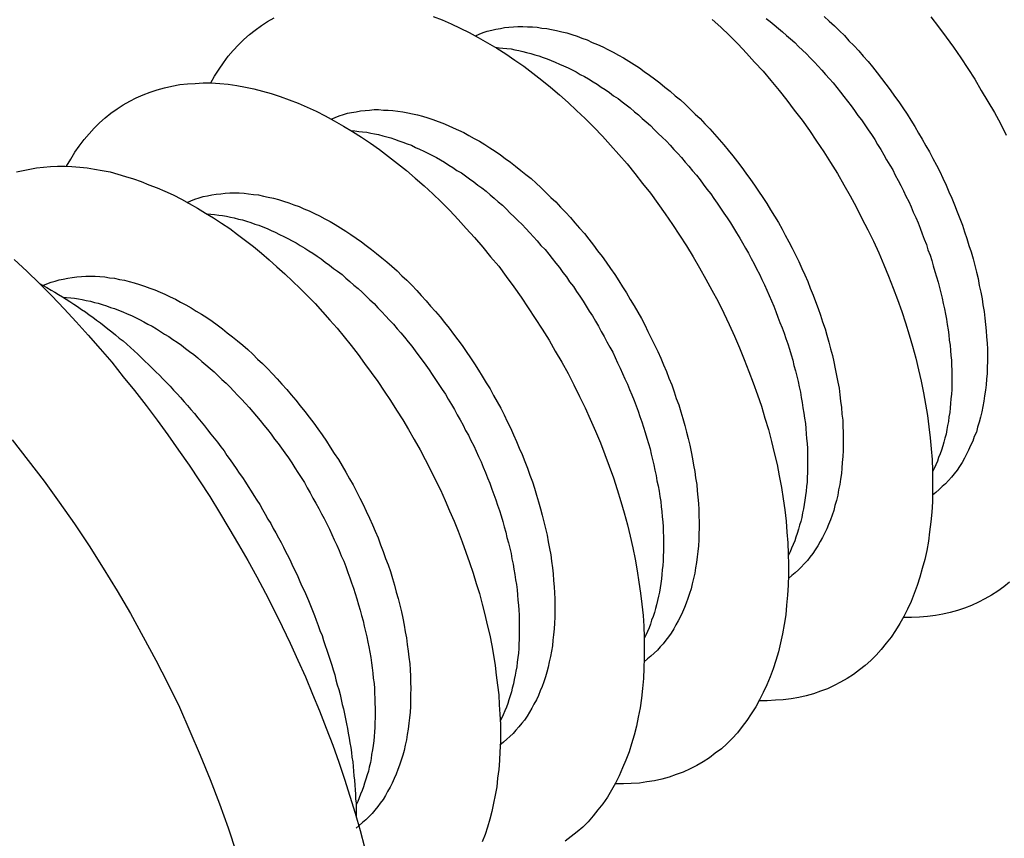
# Model space of a CAD drawing. Extents: x 2.9 to 44.3, y 3.2 to 28.2.
# Drawn here: x 23.3 to 23.5, y 23 to 23.2 of the extents above; entities that cross this region are included whole.
import ezdxf

# ---------------------------------------------------------------- set-up
doc = ezdxf.new("R2010")
doc.units = 0
doc.header["$MEASUREMENT"] = 0
doc.layers.add('DETAIL', color=1, linetype='CONTINUOUS')

msp = doc.modelspace()

# ---------------------------------------------------------------- linework, layer by layer
at = {"layer": 'DETAIL'}
for points in [[(23.3003, 23.1387, 0), (23.3012, 23.1404, 0), (23.3023, 23.1421, 0), (23.3034, 23.1436, 0), (23.3045, 23.1452, 0), (23.3057, 23.1466, 0), (23.307, 23.148, 0), (23.3083, 23.1493, 0), (23.3097, 23.1505, 0), (23.3111, 23.1516, 0), (23.3126, 23.1527, 0), (23.3141, 23.1537, 0), (23.3157, 23.1546, 0)], [(23.3545, 23.1549, 0), (23.3567, 23.1541, 0), (23.3589, 23.1531, 0), (23.3611, 23.1521, 0), (23.3633, 23.151, 0), (23.3655, 23.1498, 0), (23.3678, 23.1485, 0), (23.37, 23.1472, 0), (23.3722, 23.1458, 0), (23.3744, 23.1443, 0), (23.3766, 23.1428, 0), (23.3788, 23.1411, 0), (23.381, 23.1394, 0), (23.3831, 23.1377, 0), (23.3853, 23.1358, 0), (23.3874, 23.1339, 0), (23.3895, 23.132, 0), (23.3916, 23.13, 0), (23.3937, 23.1279, 0), (23.3958, 23.1257, 0), (23.3978, 23.1235, 0), (23.3998, 23.1213, 0), (23.4018, 23.119, 0), (23.4037, 23.1166, 0), (23.4056, 23.1142, 0), (23.4075, 23.1118, 0), (23.4093, 23.1093, 0), (23.4111, 23.1068, 0), (23.4129, 23.1042, 0), (23.4146, 23.1016, 0), (23.4163, 23.099, 0), (23.4179, 23.0963, 0), (23.4195, 23.0936, 0), (23.421, 23.0909, 0), (23.4225, 23.0882, 0), (23.424, 23.0854, 0), (23.4254, 23.0826, 0), (23.4267, 23.0798, 0), (23.428, 23.077, 0), (23.4292, 23.0741, 0), (23.4304, 23.0713, 0), (23.4315, 23.0684, 0), (23.4326, 23.0656, 0), (23.4336, 23.0627, 0), (23.4346, 23.0599, 0), (23.4354, 23.057, 0), (23.4363, 23.0542, 0), (23.437, 23.0513, 0), (23.4377, 23.0485, 0), (23.4384, 23.0457, 0), (23.4389, 23.0429, 0), (23.4395, 23.0401, 0), (23.4399, 23.0373, 0), (23.4403, 23.0346, 0), (23.4406, 23.0319, 0), (23.4408, 23.0292, 0), (23.441, 23.0266, 0), (23.4411, 23.0239, 0), (23.4412, 23.0213, 0), (23.4412, 23.0188, 0), (23.4411, 23.0163, 0), (23.4409, 23.0138, 0), (23.4407, 23.0114, 0), (23.4405, 23.009, 0), (23.4401, 23.0067, 0), (23.4397, 23.0044, 0), (23.4392, 23.0022, 0), (23.4387, 23, 0), (23.4381, 22.9979, 0), (23.4374, 22.9959, 0), (23.4367, 22.9939, 0), (23.4359, 22.992, 0), (23.435, 22.9901, 0), (23.4341, 22.9883, 0), (23.4332, 22.9866, 0), (23.4321, 22.9849, 0), (23.431, 22.9833, 0), (23.4299, 22.9818, 0), (23.4287, 22.9803, 0), (23.4274, 22.9789, 0), (23.4261, 22.9776, 0), (23.4248, 22.9764, 0), (23.4233, 22.9753, 0), (23.4219, 22.9742, 0), (23.4204, 22.9732, 0), (23.4188, 22.9723, 0), (23.4172, 22.9715, 0), (23.4155, 22.9707, 0), (23.4138, 22.9701, 0), (23.4121, 22.9695, 0), (23.4103, 22.969, 0), (23.4085, 22.9686, 0), (23.4066, 22.9683, 0), (23.4048, 22.968, 0), (23.4028, 22.9679, 0), (23.4009, 22.9678, 0), (23.3989, 22.9678, 0)], [(23.4226, 23.1542, 0), (23.4247, 23.1523, 0), (23.4268, 23.1503, 0), (23.4289, 23.1482, 0), (23.4309, 23.146, 0), (23.4329, 23.1438, 0), (23.435, 23.1416, 0), (23.4369, 23.1393, 0), (23.4389, 23.1369, 0), (23.4408, 23.1345, 0), (23.4426, 23.1321, 0), (23.4445, 23.1296, 0), (23.4463, 23.1271, 0), (23.448, 23.1245, 0), (23.4498, 23.1219, 0), (23.4514, 23.1193, 0), (23.4531, 23.1166, 0), (23.4547, 23.1139, 0), (23.4562, 23.1112, 0), (23.4577, 23.1085, 0), (23.4591, 23.1057, 0), (23.4605, 23.1029, 0), (23.4619, 23.1001, 0), (23.4632, 23.0973, 0), (23.4644, 23.0944, 0), (23.4656, 23.0916, 0), (23.4667, 23.0887, 0), (23.4678, 23.0859, 0), (23.4688, 23.083, 0), (23.4697, 23.0802, 0), (23.4706, 23.0773, 0), (23.4714, 23.0745, 0), (23.4722, 23.0716, 0), (23.4729, 23.0688, 0), (23.4735, 23.066, 0), (23.4741, 23.0632, 0), (23.4746, 23.0604, 0), (23.4751, 23.0576, 0), (23.4754, 23.0549, 0), (23.4757, 23.0522, 0), (23.476, 23.0495, 0), (23.4762, 23.0469, 0), (23.4763, 23.0442, 0), (23.4763, 23.0416, 0), (23.4763, 23.0391, 0), (23.4763, 23.0366, 0), (23.4761, 23.0341, 0), (23.4759, 23.0317, 0), (23.4756, 23.0293, 0), (23.4753, 23.027, 0), (23.4749, 23.0247, 0), (23.4744, 23.0225, 0), (23.4738, 23.0203, 0), (23.4732, 23.0182, 0), (23.4726, 23.0162, 0), (23.4718, 23.0142, 0), (23.4711, 23.0123, 0), (23.4702, 23.0104, 0), (23.4693, 23.0086, 0), (23.4683, 23.0069, 0), (23.4673, 23.0052, 0), (23.4662, 23.0036, 0), (23.465, 23.0021, 0), (23.4638, 23.0006, 0), (23.4626, 22.9992, 0), (23.4613, 22.9979, 0), (23.4599, 22.9967, 0), (23.4585, 22.9956, 0), (23.457, 22.9945, 0), (23.4555, 22.9935, 0), (23.4539, 22.9926, 0), (23.4523, 22.9918, 0), (23.4507, 22.991, 0), (23.449, 22.9904, 0), (23.4473, 22.9898, 0), (23.4455, 22.9893, 0), (23.4437, 22.9889, 0), (23.4418, 22.9886, 0), (23.4399, 22.9883, 0), (23.438, 22.9882, 0), (23.436, 22.9881, 0), (23.434, 22.9881, 0)], [(23.4357, 23.1544, 0), (23.4367, 23.1537, 0), (23.4377, 23.1529, 0), (23.4387, 23.152, 0), (23.4397, 23.1512, 0), (23.4407, 23.1503, 0), (23.4417, 23.1495, 0), (23.4427, 23.1486, 0), (23.4436, 23.1476, 0), (23.4446, 23.1467, 0), (23.4456, 23.1458, 0), (23.4465, 23.1448, 0), (23.4475, 23.1438, 0), (23.4484, 23.1428, 0), (23.4493, 23.1418, 0), (23.4502, 23.1408, 0), (23.4512, 23.1397, 0), (23.4521, 23.1387, 0), (23.453, 23.1376, 0), (23.4539, 23.1365, 0), (23.4547, 23.1354, 0), (23.4556, 23.1343, 0), (23.4565, 23.1331, 0), (23.4573, 23.132, 0), (23.4581, 23.1308, 0), (23.459, 23.1297, 0), (23.4598, 23.1285, 0), (23.4606, 23.1273, 0), (23.4614, 23.1261, 0), (23.4622, 23.1249, 0), (23.4629, 23.1237, 0), (23.4637, 23.1225, 0), (23.4644, 23.1212, 0), (23.4651, 23.12, 0), (23.4659, 23.1187, 0), (23.4666, 23.1175, 0), (23.4672, 23.1162, 0), (23.4679, 23.1149, 0), (23.4686, 23.1137, 0), (23.4692, 23.1124, 0), (23.4698, 23.1111, 0), (23.4705, 23.1098, 0), (23.4711, 23.1085, 0), (23.4716, 23.1072, 0), (23.4722, 23.1059, 0), (23.4728, 23.1046, 0), (23.4733, 23.1033, 0), (23.4738, 23.1019, 0), (23.4743, 23.1006, 0), (23.4748, 23.0993, 0), (23.4752, 23.098, 0), (23.4757, 23.0967, 0), (23.4761, 23.0954, 0), (23.4765, 23.0941, 0), (23.4769, 23.0927, 0), (23.4773, 23.0914, 0), (23.4777, 23.0901, 0), (23.478, 23.0888, 0), (23.4783, 23.0875, 0), (23.4787, 23.0862, 0), (23.4789, 23.0849, 0), (23.4792, 23.0836, 0), (23.4795, 23.0823, 0), (23.4797, 23.0811, 0), (23.4799, 23.0798, 0), (23.4801, 23.0785, 0), (23.4803, 23.0773, 0), (23.4804, 23.076, 0), (23.4806, 23.0748, 0), (23.4807, 23.0735, 0), (23.4808, 23.0723, 0), (23.4809, 23.0711, 0), (23.4809, 23.0699, 0), (23.481, 23.0687, 0), (23.481, 23.0675, 0), (23.481, 23.0663, 0), (23.481, 23.0651, 0), (23.481, 23.064, 0), (23.4809, 23.0628, 0), (23.4808, 23.0617, 0), (23.4807, 23.0606, 0), (23.4806, 23.0595, 0), (23.4805, 23.0584, 0), (23.4803, 23.0573, 0), (23.4802, 23.0562, 0), (23.48, 23.0552, 0), (23.4798, 23.0542, 0), (23.4796, 23.0531, 0), (23.4793, 23.0521, 0), (23.4791, 23.0511, 0), (23.4788, 23.0502, 0), (23.4785, 23.0492, 0), (23.4782, 23.0483, 0), (23.4778, 23.0474, 0), (23.4775, 23.0465, 0), (23.4771, 23.0456, 0), (23.4767, 23.0447, 0), (23.4763, 23.0439, 0)], [(23.4499, 23.1549, 0), (23.4511, 23.1538, 0), (23.4524, 23.1526, 0), (23.4536, 23.1514, 0), (23.4548, 23.1503, 0), (23.4559, 23.149, 0), (23.4571, 23.1478, 0), (23.4583, 23.1465, 0), (23.4594, 23.1452, 0), (23.4606, 23.1439, 0), (23.4617, 23.1426, 0), (23.4628, 23.1412, 0), (23.4639, 23.1398, 0), (23.4649, 23.1384, 0), (23.466, 23.137, 0), (23.467, 23.1355, 0), (23.4681, 23.1341, 0), (23.4691, 23.1326, 0), (23.4701, 23.1311, 0), (23.471, 23.1296, 0), (23.472, 23.1281, 0), (23.4729, 23.1265, 0), (23.4738, 23.125, 0), (23.4747, 23.1234, 0), (23.4756, 23.1219, 0), (23.4764, 23.1203, 0), (23.4773, 23.1187, 0), (23.4781, 23.1171, 0), (23.4788, 23.1155, 0), (23.4796, 23.1138, 0), (23.4803, 23.1122, 0), (23.481, 23.1106, 0), (23.4817, 23.109, 0), (23.4823, 23.1073, 0), (23.483, 23.1057, 0), (23.4836, 23.104, 0), (23.4841, 23.1024, 0), (23.4847, 23.1008, 0), (23.4852, 23.0991, 0), (23.4857, 23.0975, 0), (23.4862, 23.0958, 0), (23.4866, 23.0942, 0), (23.487, 23.0926, 0), (23.4874, 23.091, 0), (23.4877, 23.0893, 0), (23.4881, 23.0877, 0), (23.4884, 23.0861, 0), (23.4886, 23.0846, 0), (23.4889, 23.083, 0), (23.4891, 23.0814, 0), (23.4892, 23.0798, 0), (23.4894, 23.0783, 0), (23.4895, 23.0768, 0), (23.4896, 23.0753, 0), (23.4897, 23.0738, 0), (23.4897, 23.0723, 0), (23.4897, 23.0708, 0), (23.4896, 23.0694, 0), (23.4896, 23.0679, 0), (23.4895, 23.0665, 0), (23.4894, 23.0651, 0), (23.4892, 23.0638, 0), (23.489, 23.0624, 0), (23.4888, 23.0611, 0), (23.4886, 23.0598, 0), (23.4883, 23.0585, 0), (23.488, 23.0572, 0), (23.4877, 23.056, 0), (23.4873, 23.0548, 0), (23.487, 23.0536, 0), (23.4865, 23.0525, 0), (23.4861, 23.0514, 0), (23.4856, 23.0503, 0), (23.4851, 23.0492, 0), (23.4846, 23.0482, 0), (23.4841, 23.0472, 0), (23.4835, 23.0462, 0), (23.4829, 23.0452, 0), (23.4823, 23.0443, 0), (23.4816, 23.0434, 0), (23.4809, 23.0426, 0), (23.4802, 23.0418, 0), (23.4795, 23.041, 0), (23.4787, 23.0403, 0), (23.4779, 23.0396, 0), (23.4771, 23.0389, 0), (23.4763, 23.0382, 0)], [(23.4759, 23.1548, 0), (23.4778, 23.1524, 0), (23.4796, 23.1499, 0), (23.4814, 23.1474, 0), (23.4832, 23.1448, 0), (23.4849, 23.1422, 0), (23.4866, 23.1396, 0), (23.4882, 23.1369, 0), (23.4898, 23.1342, 0), (23.4914, 23.1315, 0), (23.4929, 23.1288, 0), (23.4943, 23.126, 0)], [(23.3648, 23.1502, 0), (23.3657, 23.1506, 0), (23.3667, 23.151, 0), (23.3677, 23.1513, 0), (23.3688, 23.1516, 0), (23.3698, 23.1518, 0), (23.3709, 23.152, 0), (23.3719, 23.1522, 0), (23.373, 23.1523, 0), (23.3741, 23.1524, 0), (23.3752, 23.1525, 0), (23.3764, 23.1525, 0), (23.3775, 23.1524, 0), (23.3787, 23.1524, 0), (23.3799, 23.1523, 0), (23.381, 23.1521, 0), (23.3822, 23.152, 0), (23.3834, 23.1517, 0), (23.3846, 23.1515, 0), (23.3859, 23.1512, 0), (23.3871, 23.1509, 0), (23.3883, 23.1505, 0), (23.3896, 23.1501, 0), (23.3908, 23.1496, 0), (23.3921, 23.1492, 0), (23.3933, 23.1486, 0), (23.3946, 23.1481, 0), (23.3959, 23.1475, 0), (23.3971, 23.1469, 0), (23.3984, 23.1462, 0), (23.3997, 23.1455, 0), (23.4009, 23.1448, 0), (23.4022, 23.144, 0), (23.4035, 23.1432, 0), (23.4048, 23.1424, 0), (23.406, 23.1415, 0), (23.4073, 23.1406, 0), (23.4085, 23.1397, 0), (23.4098, 23.1387, 0), (23.411, 23.1377, 0), (23.4123, 23.1367, 0), (23.4135, 23.1356, 0), (23.4148, 23.1346, 0), (23.416, 23.1335, 0), (23.4172, 23.1323, 0), (23.4184, 23.1311, 0), (23.4196, 23.13, 0), (23.4208, 23.1287, 0), (23.422, 23.1275, 0), (23.4231, 23.1262, 0), (23.4243, 23.1249, 0), (23.4254, 23.1236, 0), (23.4265, 23.1223, 0), (23.4276, 23.1209, 0), (23.4287, 23.1195, 0), (23.4298, 23.1181, 0), (23.4308, 23.1167, 0), (23.4319, 23.1152, 0), (23.4329, 23.1138, 0), (23.4339, 23.1123, 0), (23.4349, 23.1108, 0), (23.4359, 23.1093, 0), (23.4368, 23.1078, 0), (23.4378, 23.1062, 0), (23.4387, 23.1047, 0), (23.4396, 23.1031, 0), (23.4404, 23.1016, 0), (23.4413, 23.1, 0), (23.4421, 23.0984, 0), (23.4429, 23.0968, 0), (23.4437, 23.0952, 0), (23.4444, 23.0935, 0), (23.4452, 23.0919, 0), (23.4459, 23.0903, 0), (23.4465, 23.0887, 0), (23.4472, 23.087, 0), (23.4478, 23.0854, 0), (23.4484, 23.0837, 0), (23.449, 23.0821, 0), (23.4495, 23.0805, 0), (23.4501, 23.0788, 0), (23.4505, 23.0772, 0), (23.451, 23.0755, 0), (23.4514, 23.0739, 0), (23.4519, 23.0723, 0), (23.4522, 23.0707, 0), (23.4526, 23.069, 0), (23.4529, 23.0674, 0), (23.4532, 23.0658, 0), (23.4535, 23.0643, 0), (23.4537, 23.0627, 0), (23.4539, 23.0611, 0), (23.4541, 23.0596, 0), (23.4542, 23.058, 0), (23.4544, 23.0565, 0), (23.4544, 23.055, 0), (23.4545, 23.0535, 0), (23.4545, 23.052, 0), (23.4545, 23.0505, 0), (23.4545, 23.0491, 0), (23.4544, 23.0476, 0), (23.4543, 23.0462, 0), (23.4542, 23.0448, 0), (23.4541, 23.0435, 0), (23.4539, 23.0421, 0), (23.4537, 23.0408, 0), (23.4534, 23.0395, 0), (23.4532, 23.0382, 0), (23.4529, 23.0369, 0), (23.4525, 23.0357, 0), (23.4522, 23.0345, 0), (23.4518, 23.0333, 0), (23.4514, 23.0322, 0), (23.4509, 23.0311, 0), (23.4505, 23.03, 0), (23.45, 23.0289, 0), (23.4495, 23.0279, 0), (23.4489, 23.0269, 0), (23.4483, 23.0259, 0), (23.4477, 23.0249, 0), (23.4471, 23.024, 0), (23.4464, 23.0231, 0), (23.4458, 23.0223, 0), (23.445, 23.0215, 0), (23.4443, 23.0207, 0), (23.4436, 23.02, 0), (23.4428, 23.0193, 0), (23.442, 23.0186, 0), (23.4412, 23.0179, 0)], [(23.3697, 23.1474, 0), (23.3706, 23.1473, 0), (23.3715, 23.1472, 0), (23.3725, 23.1471, 0), (23.3735, 23.147, 0), (23.3744, 23.1468, 0), (23.3754, 23.1466, 0), (23.3764, 23.1464, 0), (23.3773, 23.1461, 0), (23.3783, 23.1459, 0), (23.3793, 23.1456, 0), (23.3803, 23.1453, 0), (23.3813, 23.1449, 0), (23.3823, 23.1446, 0), (23.3833, 23.1442, 0), (23.3843, 23.1438, 0), (23.3853, 23.1433, 0), (23.3863, 23.1429, 0), (23.3874, 23.1424, 0), (23.3884, 23.1419, 0), (23.3894, 23.1414, 0), (23.3904, 23.1408, 0), (23.3914, 23.1403, 0), (23.3924, 23.1397, 0), (23.3935, 23.139, 0), (23.3945, 23.1384, 0), (23.3955, 23.1377, 0), (23.3965, 23.1371, 0), (23.3975, 23.1364, 0), (23.3985, 23.1356, 0), (23.3996, 23.1349, 0), (23.4006, 23.1341, 0), (23.4016, 23.1334, 0), (23.4026, 23.1326, 0), (23.4036, 23.1317, 0), (23.4046, 23.1309, 0), (23.4055, 23.13, 0), (23.4065, 23.1292, 0), (23.4075, 23.1283, 0), (23.4085, 23.1273, 0), (23.4094, 23.1264, 0), (23.4104, 23.1255, 0), (23.4114, 23.1245, 0), (23.4123, 23.1235, 0), (23.4132, 23.1225, 0), (23.4142, 23.1215, 0), (23.4151, 23.1205, 0), (23.416, 23.1194, 0), (23.4169, 23.1184, 0), (23.4178, 23.1173, 0), (23.4187, 23.1162, 0), (23.4196, 23.1151, 0), (23.4204, 23.114, 0), (23.4213, 23.1128, 0), (23.4222, 23.1117, 0), (23.423, 23.1105, 0), (23.4238, 23.1094, 0), (23.4246, 23.1082, 0), (23.4254, 23.107, 0), (23.4262, 23.1058, 0), (23.427, 23.1046, 0), (23.4278, 23.1034, 0), (23.4285, 23.1022, 0), (23.4293, 23.1009, 0), (23.43, 23.0997, 0), (23.4307, 23.0984, 0), (23.4314, 23.0972, 0), (23.4321, 23.0959, 0), (23.4328, 23.0946, 0), (23.4334, 23.0934, 0), (23.4341, 23.0921, 0), (23.4347, 23.0908, 0), (23.4353, 23.0895, 0), (23.4359, 23.0882, 0), (23.4365, 23.0869, 0), (23.437, 23.0856, 0), (23.4376, 23.0843, 0), (23.4381, 23.083, 0), (23.4386, 23.0816, 0), (23.4391, 23.0803, 0), (23.4396, 23.079, 0), (23.4401, 23.0777, 0), (23.4405, 23.0764, 0), (23.441, 23.0751, 0), (23.4414, 23.0738, 0), (23.4418, 23.0724, 0), (23.4422, 23.0711, 0), (23.4425, 23.0698, 0), (23.4429, 23.0685, 0), (23.4432, 23.0672, 0), (23.4435, 23.0659, 0), (23.4438, 23.0646, 0), (23.4441, 23.0633, 0), (23.4443, 23.062, 0), (23.4445, 23.0608, 0), (23.4447, 23.0595, 0), (23.4449, 23.0582, 0), (23.4451, 23.057, 0), (23.4453, 23.0557, 0), (23.4454, 23.0545, 0), (23.4455, 23.0532, 0), (23.4456, 23.052, 0), (23.4457, 23.0508, 0), (23.4458, 23.0496, 0), (23.4458, 23.0484, 0), (23.4458, 23.0472, 0), (23.4458, 23.046, 0), (23.4458, 23.0448, 0), (23.4458, 23.0437, 0), (23.4457, 23.0425, 0), (23.4457, 23.0414, 0), (23.4456, 23.0403, 0), (23.4455, 23.0392, 0), (23.4453, 23.0381, 0), (23.4452, 23.037, 0), (23.445, 23.0359, 0), (23.4448, 23.0349, 0), (23.4446, 23.0339, 0), (23.4444, 23.0328, 0), (23.4442, 23.0318, 0), (23.4439, 23.0309, 0), (23.4436, 23.0299, 0), (23.4433, 23.0289, 0), (23.443, 23.028, 0), (23.4427, 23.0271, 0), (23.4423, 23.0262, 0), (23.4419, 23.0253, 0), (23.4416, 23.0244, 0), (23.4412, 23.0236, 0)], [(23.2651, 23.1184, 0), (23.2661, 23.1201, 0), (23.2671, 23.1218, 0), (23.2682, 23.1233, 0), (23.2694, 23.1249, 0), (23.2706, 23.1263, 0), (23.2718, 23.1277, 0), (23.2731, 23.129, 0), (23.2745, 23.1302, 0), (23.2759, 23.1313, 0), (23.2774, 23.1324, 0), (23.2789, 23.1334, 0), (23.2805, 23.1343, 0), (23.2821, 23.1351, 0), (23.2838, 23.1358, 0), (23.2855, 23.1365, 0), (23.2872, 23.137, 0), (23.289, 23.1375, 0), (23.2908, 23.1379, 0), (23.2927, 23.1383, 0), (23.2946, 23.1385, 0), (23.2965, 23.1386, 0), (23.2984, 23.1387, 0), (23.3004, 23.1387, 0), (23.3025, 23.1386, 0), (23.3045, 23.1384, 0), (23.3066, 23.1381, 0), (23.3087, 23.1377, 0), (23.3108, 23.1373, 0), (23.3129, 23.1367, 0), (23.315, 23.1361, 0), (23.3172, 23.1354, 0), (23.3194, 23.1346, 0), (23.3216, 23.1338, 0), (23.3238, 23.1328, 0), (23.326, 23.1318, 0), (23.3282, 23.1307, 0), (23.3304, 23.1295, 0), (23.3326, 23.1282, 0), (23.3348, 23.1269, 0), (23.337, 23.1255, 0), (23.3392, 23.124, 0), (23.3414, 23.1225, 0), (23.3436, 23.1208, 0), (23.3458, 23.1191, 0), (23.348, 23.1174, 0), (23.3501, 23.1155, 0), (23.3523, 23.1136, 0), (23.3544, 23.1117, 0), (23.3565, 23.1097, 0), (23.3586, 23.1076, 0), (23.3606, 23.1054, 0), (23.3626, 23.1032, 0), (23.3646, 23.101, 0), (23.3666, 23.0987, 0), (23.3685, 23.0963, 0), (23.3705, 23.094, 0), (23.3723, 23.0915, 0), (23.3742, 23.089, 0), (23.376, 23.0865, 0), (23.3777, 23.0839, 0), (23.3794, 23.0813, 0), (23.3811, 23.0787, 0), (23.3828, 23.076, 0), (23.3843, 23.0733, 0), (23.3859, 23.0706, 0), (23.3874, 23.0679, 0), (23.3888, 23.0651, 0), (23.3902, 23.0623, 0), (23.3916, 23.0595, 0), (23.3928, 23.0567, 0), (23.3941, 23.0538, 0), (23.3953, 23.051, 0), (23.3964, 23.0481, 0), (23.3974, 23.0453, 0), (23.3985, 23.0424, 0), (23.3994, 23.0396, 0), (23.4003, 23.0367, 0), (23.4011, 23.0339, 0), (23.4019, 23.031, 0), (23.4026, 23.0282, 0), (23.4032, 23.0254, 0), (23.4038, 23.0226, 0), (23.4043, 23.0198, 0), (23.4047, 23.017, 0), (23.4051, 23.0143, 0), (23.4054, 23.0116, 0), (23.4057, 23.0089, 0), (23.4059, 23.0063, 0), (23.406, 23.0036, 0), (23.406, 23.0011, 0), (23.406, 22.9985, 0), (23.4059, 22.996, 0), (23.4058, 22.9935, 0), (23.4056, 22.9911, 0), (23.4053, 22.9887, 0), (23.405, 22.9864, 0), (23.4045, 22.9841, 0), (23.4041, 22.9819, 0), (23.4035, 22.9797, 0), (23.4029, 22.9776, 0), (23.4023, 22.9756, 0), (23.4015, 22.9736, 0), (23.4007, 22.9717, 0), (23.3999, 22.9698, 0), (23.399, 22.968, 0), (23.398, 22.9663, 0), (23.397, 22.9646, 0), (23.3959, 22.963, 0), (23.3947, 22.9615, 0), (23.3935, 22.96, 0), (23.3923, 22.9586, 0), (23.391, 22.9573, 0), (23.3896, 22.9561, 0), (23.3882, 22.955, 0), (23.3867, 22.9539, 0)], [(23.3296, 23.1299, 0), (23.3306, 23.1303, 0), (23.3316, 23.1307, 0), (23.3326, 23.131, 0), (23.3336, 23.1313, 0), (23.3346, 23.1315, 0), (23.3357, 23.1317, 0), (23.3368, 23.1319, 0), (23.3379, 23.132, 0), (23.339, 23.1321, 0), (23.3401, 23.1322, 0), (23.3412, 23.1322, 0), (23.3424, 23.1321, 0), (23.3435, 23.1321, 0), (23.3447, 23.132, 0), (23.3459, 23.1318, 0), (23.3471, 23.1317, 0), (23.3483, 23.1314, 0), (23.3495, 23.1312, 0), (23.3507, 23.1309, 0), (23.3519, 23.1306, 0), (23.3532, 23.1302, 0), (23.3544, 23.1298, 0), (23.3557, 23.1293, 0), (23.3569, 23.1289, 0), (23.3582, 23.1283, 0), (23.3594, 23.1278, 0), (23.3607, 23.1272, 0), (23.362, 23.1266, 0), (23.3632, 23.1259, 0), (23.3645, 23.1252, 0), (23.3658, 23.1245, 0), (23.3671, 23.1237, 0), (23.3683, 23.1229, 0), (23.3696, 23.1221, 0), (23.3709, 23.1212, 0), (23.3721, 23.1203, 0), (23.3734, 23.1194, 0), (23.3746, 23.1184, 0), (23.3759, 23.1174, 0), (23.3771, 23.1164, 0), (23.3784, 23.1154, 0), (23.3796, 23.1143, 0), (23.3808, 23.1132, 0), (23.382, 23.112, 0), (23.3832, 23.1108, 0), (23.3844, 23.1097, 0), (23.3856, 23.1084, 0), (23.3868, 23.1072, 0), (23.388, 23.1059, 0), (23.3891, 23.1046, 0), (23.3902, 23.1033, 0), (23.3914, 23.102, 0), (23.3925, 23.1006, 0), (23.3936, 23.0992, 0), (23.3946, 23.0978, 0), (23.3957, 23.0964, 0), (23.3967, 23.095, 0), (23.3978, 23.0935, 0), (23.3988, 23.092, 0), (23.3998, 23.0905, 0), (23.4007, 23.089, 0), (23.4017, 23.0875, 0), (23.4026, 23.0859, 0), (23.4035, 23.0844, 0), (23.4044, 23.0828, 0), (23.4053, 23.0813, 0), (23.4061, 23.0797, 0), (23.4069, 23.0781, 0), (23.4077, 23.0765, 0), (23.4085, 23.0749, 0), (23.4093, 23.0732, 0), (23.41, 23.0716, 0), (23.4107, 23.07, 0), (23.4114, 23.0684, 0), (23.412, 23.0667, 0), (23.4127, 23.0651, 0), (23.4133, 23.0634, 0), (23.4138, 23.0618, 0), (23.4144, 23.0602, 0), (23.4149, 23.0585, 0), (23.4154, 23.0569, 0), (23.4159, 23.0552, 0), (23.4163, 23.0536, 0), (23.4167, 23.052, 0), (23.4171, 23.0504, 0), (23.4174, 23.0488, 0), (23.4178, 23.0471, 0), (23.418, 23.0455, 0), (23.4183, 23.044, 0), (23.4185, 23.0424, 0), (23.4188, 23.0408, 0), (23.4189, 23.0393, 0), (23.4191, 23.0377, 0), (23.4192, 23.0362, 0), (23.4193, 23.0347, 0), (23.4193, 23.0332, 0), (23.4194, 23.0317, 0), (23.4194, 23.0302, 0), (23.4193, 23.0288, 0), (23.4193, 23.0273, 0), (23.4192, 23.0259, 0), (23.4191, 23.0245, 0), (23.4189, 23.0232, 0), (23.4187, 23.0218, 0), (23.4185, 23.0205, 0), (23.4183, 23.0192, 0), (23.418, 23.0179, 0), (23.4177, 23.0166, 0), (23.4174, 23.0154, 0), (23.417, 23.0142, 0), (23.4166, 23.013, 0), (23.4162, 23.0119, 0), (23.4158, 23.0108, 0), (23.4153, 23.0097, 0), (23.4148, 23.0086, 0), (23.4143, 23.0076, 0), (23.4137, 23.0066, 0), (23.4132, 23.0056, 0), (23.4126, 23.0046, 0), (23.4119, 23.0037, 0), (23.4113, 23.0029, 0), (23.4106, 23.002, 0), (23.4099, 23.0012, 0), (23.4092, 23.0004, 0), (23.4084, 22.9997, 0), (23.4076, 22.999, 0), (23.4068, 22.9983, 0), (23.406, 22.9976, 0)], [(23.3345, 23.1271, 0), (23.3354, 23.127, 0), (23.3364, 23.1269, 0), (23.3373, 23.1268, 0), (23.3383, 23.1267, 0), (23.3393, 23.1265, 0), (23.3402, 23.1263, 0), (23.3412, 23.1261, 0), (23.3422, 23.1258, 0), (23.3432, 23.1256, 0), (23.3442, 23.1253, 0), (23.3451, 23.125, 0), (23.3461, 23.1246, 0), (23.3471, 23.1243, 0), (23.3482, 23.1239, 0), (23.3492, 23.1235, 0), (23.3502, 23.123, 0), (23.3512, 23.1226, 0), (23.3522, 23.1221, 0), (23.3532, 23.1216, 0), (23.3542, 23.1211, 0), (23.3553, 23.1205, 0), (23.3563, 23.12, 0), (23.3573, 23.1194, 0), (23.3583, 23.1187, 0), (23.3593, 23.1181, 0), (23.3603, 23.1174, 0), (23.3614, 23.1168, 0), (23.3624, 23.1161, 0), (23.3634, 23.1153, 0), (23.3644, 23.1146, 0), (23.3654, 23.1138, 0), (23.3664, 23.1131, 0), (23.3674, 23.1123, 0), (23.3684, 23.1114, 0), (23.3694, 23.1106, 0), (23.3704, 23.1097, 0), (23.3714, 23.1089, 0), (23.3723, 23.108, 0), (23.3733, 23.107, 0), (23.3743, 23.1061, 0), (23.3752, 23.1052, 0), (23.3762, 23.1042, 0), (23.3771, 23.1032, 0), (23.3781, 23.1022, 0), (23.379, 23.1012, 0), (23.3799, 23.1002, 0), (23.3808, 23.0991, 0), (23.3818, 23.0981, 0), (23.3827, 23.097, 0), (23.3835, 23.0959, 0), (23.3844, 23.0948, 0), (23.3853, 23.0937, 0), (23.3861, 23.0925, 0), (23.387, 23.0914, 0), (23.3878, 23.0902, 0), (23.3887, 23.0891, 0), (23.3895, 23.0879, 0), (23.3903, 23.0867, 0), (23.3911, 23.0855, 0), (23.3918, 23.0843, 0), (23.3926, 23.0831, 0), (23.3934, 23.0819, 0), (23.3941, 23.0806, 0), (23.3948, 23.0794, 0), (23.3955, 23.0781, 0), (23.3962, 23.0769, 0), (23.3969, 23.0756, 0), (23.3976, 23.0743, 0), (23.3983, 23.0731, 0), (23.3989, 23.0718, 0), (23.3995, 23.0705, 0), (23.4001, 23.0692, 0), (23.4007, 23.0679, 0), (23.4013, 23.0666, 0), (23.4019, 23.0653, 0), (23.4024, 23.064, 0), (23.403, 23.0627, 0), (23.4035, 23.0613, 0), (23.404, 23.06, 0), (23.4045, 23.0587, 0), (23.4049, 23.0574, 0), (23.4054, 23.0561, 0), (23.4058, 23.0548, 0), (23.4062, 23.0535, 0), (23.4066, 23.0521, 0), (23.407, 23.0508, 0), (23.4074, 23.0495, 0), (23.4077, 23.0482, 0), (23.408, 23.0469, 0), (23.4083, 23.0456, 0), (23.4086, 23.0443, 0), (23.4089, 23.043, 0), (23.4091, 23.0417, 0), (23.4094, 23.0405, 0), (23.4096, 23.0392, 0), (23.4098, 23.0379, 0), (23.41, 23.0367, 0), (23.4101, 23.0354, 0), (23.4103, 23.0342, 0), (23.4104, 23.0329, 0), (23.4105, 23.0317, 0), (23.4106, 23.0305, 0), (23.4106, 23.0293, 0), (23.4107, 23.0281, 0), (23.4107, 23.0269, 0), (23.4107, 23.0257, 0), (23.4107, 23.0245, 0), (23.4106, 23.0234, 0), (23.4106, 23.0222, 0), (23.4105, 23.0211, 0), (23.4104, 23.02, 0), (23.4103, 23.0189, 0), (23.4102, 23.0178, 0), (23.41, 23.0167, 0), (23.4099, 23.0156, 0), (23.4097, 23.0146, 0), (23.4095, 23.0136, 0), (23.4092, 23.0125, 0), (23.409, 23.0115, 0), (23.4087, 23.0106, 0), (23.4085, 23.0096, 0), (23.4082, 23.0086, 0), (23.4078, 23.0077, 0), (23.4075, 23.0068, 0), (23.4072, 23.0059, 0), (23.4068, 23.005, 0), (23.4064, 23.0041, 0), (23.406, 23.0033, 0)], [(23.2529, 23.117, 0), (23.2545, 23.1174, 0), (23.2561, 23.1177, 0), (23.2578, 23.118, 0), (23.2595, 23.1182, 0), (23.2612, 23.1183, 0), (23.2629, 23.1184, 0), (23.2647, 23.1184, 0), (23.2664, 23.1183, 0), (23.2683, 23.1182, 0), (23.2701, 23.118, 0), (23.2719, 23.1177, 0), (23.2738, 23.1174, 0), (23.2757, 23.117, 0), (23.2776, 23.1165, 0), (23.2795, 23.1159, 0), (23.2814, 23.1153, 0), (23.2833, 23.1147, 0), (23.2852, 23.1139, 0), (23.2872, 23.1131, 0), (23.2891, 23.1123, 0), (23.2911, 23.1114, 0), (23.2931, 23.1104, 0), (23.295, 23.1093, 0), (23.297, 23.1082, 0), (23.299, 23.107, 0), (23.3009, 23.1058, 0), (23.3029, 23.1045, 0), (23.3049, 23.1032, 0), (23.3068, 23.1018, 0), (23.3087, 23.1003, 0), (23.3107, 23.0988, 0), (23.3126, 23.0972, 0), (23.3145, 23.0956, 0), (23.3164, 23.0939, 0), (23.3183, 23.0922, 0), (23.3202, 23.0904, 0), (23.3221, 23.0886, 0), (23.3239, 23.0868, 0), (23.3257, 23.0849, 0), (23.3275, 23.0829, 0), (23.3293, 23.0809, 0), (23.3311, 23.0789, 0), (23.3328, 23.0768, 0), (23.3345, 23.0747, 0), (23.3362, 23.0725, 0), (23.3378, 23.0703, 0), (23.3394, 23.0681, 0), (23.341, 23.0659, 0), (23.3426, 23.0636, 0), (23.3441, 23.0613, 0), (23.3456, 23.0589, 0), (23.3471, 23.0566, 0), (23.3485, 23.0542, 0), (23.3499, 23.0518, 0), (23.3513, 23.0493, 0), (23.3526, 23.0469, 0), (23.3539, 23.0444, 0), (23.3551, 23.0419, 0), (23.3563, 23.0395, 0), (23.3574, 23.0369, 0), (23.3585, 23.0344, 0), (23.3596, 23.0319, 0), (23.3606, 23.0294, 0), (23.3616, 23.0268, 0), (23.3625, 23.0243, 0), (23.3634, 23.0218, 0), (23.3643, 23.0192, 0), (23.365, 23.0167, 0), (23.3658, 23.0142, 0), (23.3665, 23.0116, 0), (23.3671, 23.0091, 0), (23.3677, 23.0066, 0), (23.3683, 23.0041, 0), (23.3688, 23.0016, 0), (23.3692, 22.9992, 0), (23.3696, 22.9967, 0), (23.3699, 22.9943, 0), (23.3702, 22.9919, 0), (23.3705, 22.9895, 0), (23.3706, 22.9871, 0), (23.3708, 22.9848, 0), (23.3709, 22.9824, 0), (23.3709, 22.9801, 0), (23.3709, 22.9779, 0), (23.3708, 22.9757, 0), (23.3707, 22.9735, 0), (23.3705, 22.9713, 0), (23.3702, 22.9692, 0), (23.37, 22.9671, 0), (23.3696, 22.9651, 0), (23.3692, 22.9631, 0), (23.3688, 22.9611, 0), (23.3683, 22.9592, 0), (23.3678, 22.9573, 0), (23.3672, 22.9555, 0), (23.3665, 22.9537, 0)], [(23.2945, 23.1096, 0), (23.2954, 23.11, 0), (23.2964, 23.1104, 0), (23.2974, 23.1107, 0), (23.2984, 23.111, 0), (23.2995, 23.1112, 0), (23.3005, 23.1114, 0), (23.3016, 23.1116, 0), (23.3027, 23.1117, 0), (23.3038, 23.1118, 0), (23.3049, 23.1119, 0), (23.3061, 23.1119, 0), (23.3072, 23.1119, 0), (23.3084, 23.1118, 0), (23.3095, 23.1117, 0), (23.3107, 23.1115, 0), (23.3119, 23.1114, 0), (23.3131, 23.1111, 0), (23.3143, 23.1109, 0), (23.3156, 23.1106, 0), (23.3168, 23.1103, 0), (23.318, 23.1099, 0), (23.3193, 23.1095, 0), (23.3205, 23.109, 0), (23.3218, 23.1086, 0), (23.323, 23.108, 0), (23.3243, 23.1075, 0), (23.3256, 23.1069, 0), (23.3268, 23.1063, 0), (23.3281, 23.1056, 0), (23.3294, 23.1049, 0), (23.3306, 23.1042, 0), (23.3319, 23.1034, 0), (23.3332, 23.1026, 0), (23.3344, 23.1018, 0), (23.3357, 23.1009, 0), (23.337, 23.1, 0), (23.3382, 23.0991, 0), (23.3395, 23.0981, 0), (23.3407, 23.0971, 0), (23.342, 23.0961, 0), (23.3432, 23.0951, 0), (23.3444, 23.094, 0), (23.3457, 23.0929, 0), (23.3469, 23.0917, 0), (23.3481, 23.0906, 0), (23.3493, 23.0894, 0), (23.3505, 23.0881, 0), (23.3516, 23.0869, 0), (23.3528, 23.0856, 0), (23.3539, 23.0843, 0), (23.3551, 23.083, 0), (23.3562, 23.0817, 0), (23.3573, 23.0803, 0), (23.3584, 23.0789, 0), (23.3595, 23.0775, 0), (23.3605, 23.0761, 0), (23.3616, 23.0747, 0), (23.3626, 23.0732, 0), (23.3636, 23.0717, 0), (23.3646, 23.0702, 0), (23.3656, 23.0687, 0), (23.3665, 23.0672, 0), (23.3674, 23.0656, 0), (23.3684, 23.0641, 0), (23.3692, 23.0625, 0), (23.3701, 23.061, 0), (23.371, 23.0594, 0), (23.3718, 23.0578, 0), (23.3726, 23.0562, 0), (23.3734, 23.0546, 0), (23.3741, 23.0529, 0), (23.3748, 23.0513, 0), (23.3755, 23.0497, 0), (23.3762, 23.0481, 0), (23.3769, 23.0464, 0), (23.3775, 23.0448, 0), (23.3781, 23.0431, 0), (23.3787, 23.0415, 0), (23.3792, 23.0399, 0), (23.3797, 23.0382, 0), (23.3802, 23.0366, 0), (23.3807, 23.0349, 0), (23.3811, 23.0333, 0), (23.3815, 23.0317, 0), (23.3819, 23.0301, 0), (23.3823, 23.0285, 0), (23.3826, 23.0268, 0), (23.3829, 23.0252, 0), (23.3832, 23.0237, 0), (23.3834, 23.0221, 0), (23.3836, 23.0205, 0), (23.3838, 23.019, 0), (23.3839, 23.0174, 0), (23.384, 23.0159, 0), (23.3841, 23.0144, 0), (23.3842, 23.0129, 0), (23.3842, 23.0114, 0), (23.3842, 23.0099, 0), (23.3842, 23.0085, 0), (23.3841, 23.007, 0), (23.384, 23.0056, 0), (23.3839, 23.0042, 0), (23.3837, 23.0029, 0), (23.3836, 23.0015, 0), (23.3834, 23.0002, 0), (23.3831, 22.9989, 0), (23.3828, 22.9976, 0), (23.3826, 22.9963, 0), (23.3822, 22.9951, 0), (23.3819, 22.9939, 0), (23.3815, 22.9927, 0), (23.3811, 22.9916, 0), (23.3806, 22.9905, 0), (23.3802, 22.9894, 0), (23.3797, 22.9883, 0), (23.3791, 22.9873, 0), (23.3786, 22.9863, 0), (23.378, 22.9853, 0), (23.3774, 22.9843, 0), (23.3768, 22.9834, 0), (23.3761, 22.9826, 0), (23.3754, 22.9817, 0), (23.3747, 22.9809, 0), (23.374, 22.9801, 0), (23.3732, 22.9794, 0), (23.3725, 22.9787, 0), (23.3717, 22.978, 0), (23.3708, 22.9773, 0)], [(23.2994, 23.1068, 0), (23.3003, 23.1067, 0), (23.3012, 23.1066, 0), (23.3022, 23.1065, 0), (23.3031, 23.1064, 0), (23.3041, 23.1062, 0), (23.3051, 23.106, 0), (23.306, 23.1058, 0), (23.307, 23.1055, 0), (23.308, 23.1053, 0), (23.309, 23.105, 0), (23.31, 23.1047, 0), (23.311, 23.1043, 0), (23.312, 23.104, 0), (23.313, 23.1036, 0), (23.314, 23.1032, 0), (23.315, 23.1027, 0), (23.316, 23.1023, 0), (23.317, 23.1018, 0), (23.3181, 23.1013, 0), (23.3191, 23.1008, 0), (23.3201, 23.1002, 0), (23.3211, 23.0997, 0), (23.3221, 23.0991, 0), (23.3232, 23.0984, 0), (23.3242, 23.0978, 0), (23.3252, 23.0972, 0), (23.3262, 23.0965, 0), (23.3272, 23.0958, 0), (23.3282, 23.095, 0), (23.3292, 23.0943, 0), (23.3302, 23.0935, 0), (23.3312, 23.0928, 0), (23.3323, 23.092, 0), (23.3332, 23.0911, 0), (23.3342, 23.0903, 0), (23.3352, 23.0894, 0), (23.3362, 23.0886, 0), (23.3372, 23.0877, 0), (23.3382, 23.0867, 0), (23.3391, 23.0858, 0), (23.3401, 23.0849, 0), (23.341, 23.0839, 0), (23.342, 23.0829, 0), (23.3429, 23.0819, 0), (23.3439, 23.0809, 0), (23.3448, 23.0799, 0), (23.3457, 23.0788, 0), (23.3466, 23.0778, 0), (23.3475, 23.0767, 0), (23.3484, 23.0756, 0), (23.3493, 23.0745, 0), (23.3501, 23.0734, 0), (23.351, 23.0722, 0), (23.3518, 23.0711, 0), (23.3527, 23.0699, 0), (23.3535, 23.0688, 0), (23.3543, 23.0676, 0), (23.3551, 23.0664, 0), (23.3559, 23.0652, 0), (23.3567, 23.064, 0), (23.3575, 23.0628, 0), (23.3582, 23.0616, 0), (23.359, 23.0603, 0), (23.3597, 23.0591, 0), (23.3604, 23.0578, 0), (23.3611, 23.0566, 0), (23.3618, 23.0553, 0), (23.3624, 23.054, 0), (23.3631, 23.0528, 0), (23.3637, 23.0515, 0), (23.3644, 23.0502, 0), (23.365, 23.0489, 0), (23.3656, 23.0476, 0), (23.3662, 23.0463, 0), (23.3667, 23.045, 0), (23.3673, 23.0437, 0), (23.3678, 23.0424, 0), (23.3683, 23.0411, 0), (23.3688, 23.0397, 0), (23.3693, 23.0384, 0), (23.3698, 23.0371, 0), (23.3702, 23.0358, 0), (23.3707, 23.0345, 0), (23.3711, 23.0332, 0), (23.3715, 23.0318, 0), (23.3718, 23.0305, 0), (23.3722, 23.0292, 0), (23.3725, 23.0279, 0), (23.3729, 23.0266, 0), (23.3732, 23.0253, 0), (23.3735, 23.024, 0), (23.3737, 23.0227, 0), (23.374, 23.0214, 0), (23.3742, 23.0202, 0), (23.3744, 23.0189, 0), (23.3746, 23.0176, 0), (23.3748, 23.0164, 0), (23.375, 23.0151, 0), (23.3751, 23.0139, 0), (23.3752, 23.0126, 0), (23.3753, 23.0114, 0), (23.3754, 23.0102, 0), (23.3755, 23.009, 0), (23.3755, 23.0078, 0), (23.3755, 23.0066, 0), (23.3755, 23.0054, 0), (23.3755, 23.0042, 0), (23.3755, 23.0031, 0), (23.3754, 23.0019, 0), (23.3754, 23.0008, 0), (23.3753, 22.9997, 0), (23.3752, 22.9986, 0), (23.375, 22.9975, 0), (23.3749, 22.9964, 0), (23.3747, 22.9953, 0), (23.3745, 22.9943, 0), (23.3743, 22.9933, 0), (23.3741, 22.9922, 0), (23.3738, 22.9912, 0), (23.3736, 22.9903, 0), (23.3733, 22.9893, 0), (23.373, 22.9883, 0), (23.3727, 22.9874, 0), (23.3724, 22.9865, 0), (23.372, 22.9856, 0), (23.3716, 22.9847, 0), (23.3712, 22.9838, 0), (23.3708, 22.983, 0)], [(23.2523, 23.0957, 0), (23.2554, 23.0928, 0), (23.2585, 23.0898, 0), (23.2615, 23.0868, 0), (23.2645, 23.0836, 0), (23.2674, 23.0805, 0), (23.2704, 23.0772, 0), (23.2733, 23.0739, 0), (23.2761, 23.0706, 0), (23.2789, 23.0671, 0), (23.2817, 23.0637, 0), (23.2845, 23.0601, 0), (23.2872, 23.0565, 0), (23.2898, 23.0529, 0), (23.2924, 23.0492, 0), (23.295, 23.0455, 0), (23.2975, 23.0417, 0), (23.3, 23.0379, 0), (23.3024, 23.034, 0), (23.3047, 23.0302, 0), (23.307, 23.0262, 0), (23.3093, 23.0223, 0), (23.3115, 23.0183, 0), (23.3136, 23.0143, 0), (23.3157, 23.0102, 0), (23.3177, 23.0062, 0), (23.3196, 23.0021, 0), (23.3215, 22.998, 0), (23.3234, 22.9939, 0), (23.3251, 22.9897, 0), (23.3268, 22.9856, 0), (23.3284, 22.9814, 0), (23.33, 22.9773, 0), (23.3315, 22.9731, 0), (23.3329, 22.969, 0), (23.3342, 22.9648, 0), (23.3355, 22.9607, 0), (23.3367, 22.9565, 0), (23.3378, 22.9524, 0)], [(23.2593, 23.0893, 0), (23.2603, 23.0897, 0), (23.2613, 23.0901, 0), (23.2623, 23.0904, 0), (23.2633, 23.0907, 0), (23.2643, 23.0909, 0), (23.2654, 23.0911, 0), (23.2665, 23.0913, 0), (23.2676, 23.0914, 0), (23.2687, 23.0915, 0), (23.2698, 23.0916, 0), (23.2709, 23.0916, 0), (23.2721, 23.0916, 0), (23.2732, 23.0915, 0), (23.2744, 23.0914, 0), (23.2756, 23.0912, 0), (23.2768, 23.0911, 0), (23.278, 23.0908, 0), (23.2792, 23.0906, 0), (23.2804, 23.0903, 0), (23.2816, 23.09, 0), (23.2829, 23.0896, 0), (23.2841, 23.0892, 0), (23.2854, 23.0887, 0), (23.2866, 23.0883, 0), (23.2879, 23.0877, 0), (23.2891, 23.0872, 0), (23.2904, 23.0866, 0), (23.2917, 23.086, 0), (23.2929, 23.0853, 0), (23.2942, 23.0846, 0), (23.2955, 23.0839, 0), (23.2967, 23.0831, 0), (23.298, 23.0823, 0), (23.2993, 23.0815, 0), (23.3006, 23.0806, 0), (23.3018, 23.0797, 0), (23.3031, 23.0788, 0), (23.3043, 23.0778, 0), (23.3056, 23.0768, 0), (23.3068, 23.0758, 0), (23.3081, 23.0748, 0), (23.3093, 23.0737, 0), (23.3105, 23.0726, 0), (23.3117, 23.0714, 0), (23.3129, 23.0703, 0), (23.3141, 23.0691, 0), (23.3153, 23.0678, 0), (23.3165, 23.0666, 0), (23.3176, 23.0653, 0), (23.3188, 23.064, 0), (23.3199, 23.0627, 0), (23.321, 23.0614, 0), (23.3221, 23.06, 0), (23.3232, 23.0586, 0), (23.3243, 23.0572, 0), (23.3254, 23.0558, 0), (23.3264, 23.0544, 0), (23.3274, 23.0529, 0), (23.3285, 23.0514, 0), (23.3294, 23.0499, 0), (23.3304, 23.0484, 0), (23.3314, 23.0469, 0), (23.3323, 23.0454, 0), (23.3332, 23.0438, 0), (23.3341, 23.0422, 0), (23.335, 23.0407, 0), (23.3358, 23.0391, 0), (23.3366, 23.0375, 0), (23.3374, 23.0359, 0), (23.3382, 23.0343, 0), (23.339, 23.0326, 0), (23.3397, 23.031, 0), (23.3404, 23.0294, 0), (23.3411, 23.0278, 0), (23.3417, 23.0261, 0), (23.3423, 23.0245, 0), (23.3429, 23.0228, 0), (23.3435, 23.0212, 0), (23.3441, 23.0196, 0), (23.3446, 23.0179, 0), (23.3451, 23.0163, 0), (23.3455, 23.0146, 0), (23.346, 23.013, 0), (23.3464, 23.0114, 0), (23.3468, 23.0098, 0), (23.3471, 23.0082, 0), (23.3474, 23.0065, 0), (23.3477, 23.0049, 0), (23.348, 23.0034, 0), (23.3482, 23.0018, 0), (23.3484, 23.0002, 0), (23.3486, 22.9987, 0), (23.3488, 22.9971, 0), (23.3489, 22.9956, 0), (23.349, 22.9941, 0), (23.349, 22.9926, 0), (23.3491, 22.9911, 0), (23.349, 22.9896, 0), (23.349, 22.9882, 0), (23.349, 22.9867, 0), (23.3489, 22.9853, 0), (23.3487, 22.9839, 0), (23.3486, 22.9826, 0), (23.3484, 22.9812, 0), (23.3482, 22.9799, 0), (23.348, 22.9786, 0), (23.3477, 22.9773, 0), (23.3474, 22.976, 0), (23.3471, 22.9748, 0), (23.3467, 22.9736, 0), (23.3463, 22.9724, 0), (23.3459, 22.9713, 0), (23.3455, 22.9702, 0), (23.345, 22.9691, 0), (23.3445, 22.968, 0), (23.344, 22.967, 0), (23.3434, 22.966, 0), (23.3429, 22.965, 0), (23.3423, 22.964, 0), (23.3416, 22.9631, 0), (23.341, 22.9623, 0), (23.3403, 22.9614, 0), (23.3396, 22.9606, 0), (23.3388, 22.9598, 0), (23.3381, 22.9591, 0), (23.3373, 22.9584, 0), (23.3365, 22.9577, 0), (23.3357, 22.957, 0)], [(23.2585, 23.0898, 0), (23.2594, 23.0893, 0), (23.2603, 23.0888, 0), (23.2613, 23.0882, 0), (23.2622, 23.0877, 0), (23.2631, 23.0871, 0), (23.2641, 23.0866, 0), (23.265, 23.086, 0), (23.2659, 23.0854, 0), (23.2669, 23.0848, 0), (23.2678, 23.0842, 0), (23.2687, 23.0835, 0), (23.2697, 23.0829, 0), (23.2706, 23.0822, 0), (23.2715, 23.0816, 0), (23.2724, 23.0809, 0), (23.2734, 23.0802, 0), (23.2743, 23.0795, 0), (23.2752, 23.0788, 0), (23.2761, 23.078, 0), (23.277, 23.0773, 0), (23.2779, 23.0765, 0), (23.2789, 23.0758, 0), (23.2798, 23.075, 0), (23.2807, 23.0742, 0), (23.2816, 23.0734, 0), (23.2825, 23.0726, 0), (23.2834, 23.0717, 0), (23.2842, 23.0709, 0), (23.2851, 23.0701, 0), (23.286, 23.0692, 0), (23.2869, 23.0683, 0), (23.2878, 23.0675, 0), (23.2886, 23.0666, 0), (23.2895, 23.0657, 0), (23.2904, 23.0648, 0), (23.2912, 23.0638, 0), (23.2921, 23.0629, 0), (23.2929, 23.062, 0), (23.2938, 23.061, 0), (23.2946, 23.0601, 0), (23.2954, 23.0591, 0), (23.2963, 23.0581, 0), (23.2971, 23.0571, 0), (23.2979, 23.0561, 0), (23.2987, 23.0551, 0), (23.2995, 23.0541, 0), (23.3003, 23.0531, 0), (23.3011, 23.0521, 0), (23.3019, 23.0511, 0), (23.3027, 23.05, 0), (23.3035, 23.049, 0), (23.3042, 23.0479, 0), (23.305, 23.0468, 0), (23.3057, 23.0458, 0), (23.3065, 23.0447, 0), (23.3072, 23.0436, 0), (23.308, 23.0425, 0), (23.3087, 23.0414, 0), (23.3094, 23.0403, 0), (23.3101, 23.0392, 0), (23.3108, 23.0381, 0), (23.3115, 23.037, 0), (23.3122, 23.0359, 0), (23.3129, 23.0347, 0), (23.3135, 23.0336, 0), (23.3142, 23.0324, 0), (23.3149, 23.0313, 0), (23.3155, 23.0301, 0), (23.3161, 23.029, 0), (23.3168, 23.0278, 0), (23.3174, 23.0267, 0), (23.318, 23.0255, 0), (23.3186, 23.0243, 0), (23.3192, 23.0232, 0), (23.3198, 23.022, 0), (23.3203, 23.0208, 0), (23.3209, 23.0196, 0), (23.3215, 23.0184, 0), (23.322, 23.0172, 0), (23.3225, 23.016, 0), (23.3231, 23.0148, 0), (23.3236, 23.0137, 0), (23.3241, 23.0125, 0), (23.3246, 23.0113, 0), (23.3251, 23.0101, 0), (23.3256, 23.0089, 0), (23.326, 23.0077, 0), (23.3265, 23.0064, 0), (23.3269, 23.0052, 0), (23.3274, 23.004, 0), (23.3278, 23.0028, 0), (23.3282, 23.0016, 0), (23.3286, 23.0004, 0), (23.329, 22.9992, 0), (23.3294, 22.998, 0), (23.3298, 22.9968, 0), (23.3301, 22.9956, 0), (23.3305, 22.9944, 0), (23.3308, 22.9932, 0), (23.3311, 22.992, 0), (23.3315, 22.9908, 0), (23.3318, 22.9896, 0), (23.3321, 22.9884, 0), (23.3323, 22.9872, 0), (23.3326, 22.9861, 0), (23.3329, 22.9849, 0), (23.3331, 22.9837, 0), (23.3334, 22.9825, 0), (23.3336, 22.9813, 0), (23.3338, 22.9802, 0), (23.334, 22.979, 0), (23.3342, 22.9778, 0), (23.3344, 22.9767, 0), (23.3346, 22.9755, 0), (23.3347, 22.9743, 0), (23.3349, 22.9732, 0), (23.335, 22.9721, 0), (23.3351, 22.9709, 0), (23.3352, 22.9698, 0), (23.3353, 22.9687, 0), (23.3354, 22.9675, 0), (23.3355, 22.9664, 0), (23.3356, 22.9653, 0), (23.3356, 22.9642, 0), (23.3357, 22.9631, 0), (23.3357, 22.962, 0), (23.3357, 22.9609, 0), (23.3357, 22.9598, 0)], [(23.2642, 23.0865, 0), (23.2651, 23.0864, 0), (23.2661, 23.0863, 0), (23.267, 23.0862, 0), (23.268, 23.0861, 0), (23.2689, 23.0859, 0), (23.2699, 23.0857, 0), (23.2709, 23.0855, 0), (23.2719, 23.0852, 0), (23.2728, 23.085, 0), (23.2738, 23.0847, 0), (23.2748, 23.0844, 0), (23.2758, 23.084, 0), (23.2768, 23.0837, 0), (23.2778, 23.0833, 0), (23.2788, 23.0829, 0), (23.2799, 23.0824, 0), (23.2809, 23.082, 0), (23.2819, 23.0815, 0), (23.2829, 23.081, 0), (23.2839, 23.0805, 0), (23.2849, 23.0799, 0), (23.286, 23.0794, 0), (23.287, 23.0788, 0), (23.288, 23.0781, 0), (23.289, 23.0775, 0), (23.29, 23.0769, 0), (23.291, 23.0762, 0), (23.2921, 23.0755, 0), (23.2931, 23.0748, 0), (23.2941, 23.074, 0), (23.2951, 23.0732, 0), (23.2961, 23.0725, 0), (23.2971, 23.0717, 0), (23.2981, 23.0708, 0), (23.2991, 23.07, 0), (23.3001, 23.0691, 0), (23.3011, 23.0683, 0), (23.302, 23.0674, 0), (23.303, 23.0664, 0), (23.304, 23.0655, 0), (23.3049, 23.0646, 0), (23.3059, 23.0636, 0), (23.3068, 23.0626, 0), (23.3078, 23.0616, 0), (23.3087, 23.0606, 0), (23.3096, 23.0596, 0), (23.3105, 23.0585, 0), (23.3114, 23.0575, 0), (23.3123, 23.0564, 0), (23.3132, 23.0553, 0), (23.3141, 23.0542, 0), (23.315, 23.0531, 0), (23.3158, 23.0519, 0), (23.3167, 23.0508, 0), (23.3175, 23.0497, 0), (23.3183, 23.0485, 0), (23.3192, 23.0473, 0), (23.32, 23.0461, 0), (23.3208, 23.0449, 0), (23.3215, 23.0437, 0), (23.3223, 23.0425, 0), (23.3231, 23.0413, 0), (23.3238, 23.04, 0), (23.3245, 23.0388, 0), (23.3252, 23.0375, 0), (23.3259, 23.0363, 0), (23.3266, 23.035, 0), (23.3273, 23.0337, 0), (23.3279, 23.0325, 0), (23.3286, 23.0312, 0), (23.3292, 23.0299, 0), (23.3298, 23.0286, 0), (23.3304, 23.0273, 0), (23.331, 23.026, 0), (23.3316, 23.0247, 0), (23.3321, 23.0234, 0), (23.3327, 23.0221, 0), (23.3332, 23.0208, 0), (23.3337, 23.0194, 0), (23.3342, 23.0181, 0), (23.3346, 23.0168, 0), (23.3351, 23.0155, 0), (23.3355, 23.0142, 0), (23.3359, 23.0129, 0), (23.3363, 23.0115, 0), (23.3367, 23.0102, 0), (23.337, 23.0089, 0), (23.3374, 23.0076, 0), (23.3377, 23.0063, 0), (23.338, 23.005, 0), (23.3383, 23.0037, 0), (23.3386, 23.0024, 0), (23.3388, 23.0012, 0), (23.3391, 22.9999, 0), (23.3393, 22.9986, 0), (23.3395, 22.9973, 0), (23.3396, 22.9961, 0), (23.3398, 22.9948, 0), (23.3399, 22.9936, 0), (23.3401, 22.9923, 0), (23.3402, 22.9911, 0), (23.3402, 22.9899, 0), (23.3403, 22.9887, 0), (23.3403, 22.9875, 0), (23.3404, 22.9863, 0), (23.3404, 22.9851, 0), (23.3404, 22.9839, 0), (23.3403, 22.9828, 0), (23.3403, 22.9816, 0), (23.3402, 22.9805, 0), (23.3401, 22.9794, 0), (23.34, 22.9783, 0), (23.3399, 22.9772, 0), (23.3397, 22.9761, 0), (23.3395, 22.975, 0), (23.3394, 22.974, 0), (23.3392, 22.973, 0), (23.3389, 22.9719, 0), (23.3387, 22.9709, 0), (23.3384, 22.97, 0), (23.3381, 22.969, 0), (23.3378, 22.968, 0), (23.3375, 22.9671, 0), (23.3372, 22.9662, 0), (23.3368, 22.9653, 0), (23.3365, 22.9644, 0), (23.3361, 22.9635, 0), (23.3357, 22.9627, 0)], [(23.2518, 23.0517, 0), (23.2557, 23.0467, 0), (23.2596, 23.0416, 0), (23.2633, 23.0365, 0), (23.267, 23.0312, 0), (23.2706, 23.0259, 0), (23.274, 23.0204, 0), (23.2774, 23.0149, 0), (23.2807, 23.0094, 0), (23.2838, 23.0037, 0), (23.2869, 22.998, 0), (23.2898, 22.9923, 0), (23.2926, 22.9865, 0), (23.2952, 22.9807, 0), (23.2977, 22.9748, 0), (23.3001, 22.9689, 0), (23.3024, 22.963, 0), (23.3045, 22.9571, 0), (23.3065, 22.9512, 0)], [(23.4951, 23.017, 0), (23.4937, 23.0159, 0), (23.4922, 23.0148, 0), (23.4907, 23.0138, 0), (23.4891, 23.0129, 0), (23.4875, 23.0121, 0), (23.4858, 23.0113, 0), (23.4841, 23.0107, 0), (23.4824, 23.0101, 0), (23.4806, 23.0096, 0), (23.4788, 23.0092, 0), (23.477, 23.0089, 0), (23.4751, 23.0086, 0), (23.4731, 23.0085, 0), (23.4712, 23.0084, 0), (23.4692, 23.0084, 0)]]:
    msp.add_polyline3d(points, dxfattribs=at)

doc.saveas('drawing.dxf')
